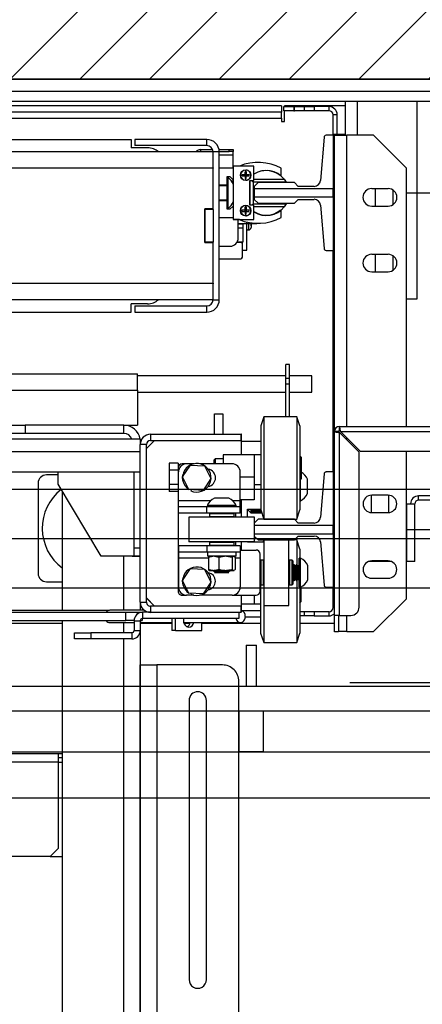
# Model space of a CAD drawing. Units: inches. Extents: x -4 to 417, y 4 to 299.
# Drawn here: x 253 to 266, y 206 to 236 of the extents above; entities that cross this region are included whole.
import ezdxf

# ---------------------------------------------------------------- set-up
doc = ezdxf.new("R2010")
doc.units = ezdxf.units.IN
doc.header["$MEASUREMENT"] = 0
doc.linetypes.add('CENTER', pattern=[2, 1.25, -0.25, 0.25, -0.25])
doc.linetypes.add('PHANTOM', pattern=[2.5, 1.25, -0.25, 0.25, -0.25, 0.25, -0.25])
for name, color, linetype in [('CENTER', 2, 'CENTER'), ('CUTLINE', 6, 'Continuous'), ('DIM', 3, 'Continuous'), ('HATCH', 5, 'Continuous')]:
    doc.layers.add(name, color=color, linetype=linetype)
doc.styles.add('PLAN_STYLE', font='txt.shx', dxfattribs={"height": 1.5})
doc.dimstyles.new('METRIC_PL', dxfattribs={"dimtxt": 1.5, "dimasz": 3, "dimexe": 1.5, "dimexo": 1, "dimgap": 1, "dimtad": 0, "dimtih": 1, "dimtoh": 1, "dimdec": 4, "dimzin": 0, "dimdsep": 46, "dimlunit": 5, "dimtxsty": 'PLAN_STYLE', "dimcen": 0.09, "dimadec": 0, "dimazin": 0, "dimtfac": 1, "dimtdec": 4, "dimtofl": 0, "dimtmove": 0, "dimatfit": 3, "dimfxl": 0, "dimfrac": 2, "dimtolj": 1, "dimtzin": 0, "dimarcsym": 0})

# ---------------------------------------------------------------- blocks, each defined once
blk = doc.blocks.new('*D41')
at = {"layer": 'DEFPOINTS', "color": 0}
for p in [(262.406, 215.743), (262.406, 171.115), (302.285, 171.115)]:
    blk.add_point(p, dxfattribs=at)
at = {"layer": 'DIM', "color": 0, "lineweight": -2}
for p, q in [((263.406, 215.743), (303.785, 215.743)), ((302.285, 212.743), (302.285, 207.499)), ((302.285, 174.115), (302.285, 183.999)), ((263.406, 171.115), (303.785, 171.115))]:
    blk.add_line(p, q, dxfattribs=at)
at = {"layer": 'DIM', "color": 0}
for points in [[(301.785, 212.743), (302.785, 212.743), (302.285, 215.743)], [(301.785, 174.115), (302.785, 174.115), (302.285, 171.115)]]:
    blk.add_solid(points, dxfattribs=at)
at = {"layer": 'DIM', "color": 0, "insert": (302.285, 195.749), "char_height": 1.5, "attachment_point": 5, "rotation": 89.9544, "style": 'PLAN_STYLE'}
blk.add_mtext("\\A1;44 5/8'' [1134mm]\\POVERALL CAB\\P WIDTH", dxfattribs=at)
blk = doc.blocks.new('*D44')
at = {"layer": 'DEFPOINTS', "color": 0, "linetype": 'ByBlock'}
for p in [(264.126, 230.653), (264.126, 220.403), (287.734, 220.403)]:
    blk.add_point(p, dxfattribs=at)
at = {"layer": 'DIM', "color": 0, "linetype": 'ByBlock', "lineweight": -2}
for p, q in [((287.734, 230.653), (287.734, 244.935)), ((287.734, 244.935), (290.734, 244.935)), ((265.126, 230.653), (289.234, 230.653)), ((287.734, 223.403), (287.734, 227.653)), ((265.126, 220.403), (289.234, 220.403))]:
    blk.add_line(p, q, dxfattribs=at)
at = {"layer": 'DIM', "color": 0, "linetype": 'ByBlock'}
for points in [[(287.234, 227.653), (288.234, 227.653), (287.734, 230.653)], [(287.234, 223.403), (288.234, 223.403), (287.734, 220.403)]]:
    blk.add_solid(points, dxfattribs=at)
at = {"layer": 'DIM', "color": 0, "linetype": 'ByBlock', "insert": (293.734, 244.935), "char_height": 1.5, "attachment_point": 5, "rotation": 89.9544, "style": 'PLAN_STYLE'}
blk.add_mtext("\\A1;10 1/4'' [260mm] \\PDBG", dxfattribs=at)
blk = doc.blocks.new('A$C2C1D06E5')
at = {"color": 7, "linetype": 'Continuous', "lineweight": 25}
for p, q in [((0, 3.1975), (2.35, 3.1975)), ((2.35, 3.1787), (0, 3.1787)), ((2.35, 3.1631), (0, 3.1631)), ((2.1756, 3.1631), (2.1756, 3.1119)), ((2.285, 2.8631), (2.285, 3.1631)), ((2.0785, 3.1568), (1.1844, 3.1568)), ((2.0785, 3.1473), (1.1844, 3.1473)), ((2.0785, 3.1568), (2.0785, 3.1473)), ((2.0785, 3.1378), (2.0785, 3.1473)), ((2.0823, 3.1493), (2.0823, 3.1555)), ((2.0823, 3.1555), (2.0973, 3.1555)), ((2.0973, 3.1493), (2.0823, 3.1493)), ((2.1718, 3.1568), (2.0833, 3.1568)), ((2.0833, 3.1555), (2.0833, 3.1568)), ((2.0833, 3.133), (2.0833, 3.1493)), ((2.0973, 3.1555), (2.0973, 3.1493)), ((2.0986, 3.1555), (2.0973, 3.1555)), ((2.0973, 3.1493), (2.0986, 3.1493)), ((2.0986, 3.1493), (2.0986, 3.1555)), ((2.0986, 3.1555), (2.1136, 3.1555)), ((2.1136, 3.1493), (2.0986, 3.1493)), ((2.1136, 3.1493), (2.1136, 3.1555)), ((2.1136, 3.1555), (2.1286, 3.1555)), ((2.1286, 3.1493), (2.1136, 3.1493)), ((2.1286, 3.1555), (2.1286, 3.1493)), ((2.1511, 3.1555), (2.1286, 3.1555)), ((2.1511, 3.1493), (2.1286, 3.1493)), ((2.1511, 3.1493), (2.1511, 3.1555)), ((2.1756, 3.1565), (2.1718, 3.1568)), ((0.2715, 3.1378), (2.0785, 3.1378)), ((2.0785, 3.1378), (2.0785, 3.133)), ((2.0785, 3.133), (2.0833, 3.133)), ((2.1636, 3.143), (2.1573, 3.143)), ((2.1573, 3.1119), (2.1573, 3.143)), ((2.1636, 3.1129), (2.1636, 3.143)), ((0.5, 3.1054), (1.85, 3.1054)), ((1.85, 3.1054), (1.85, 3.0929)), ((1.8555, 3.1056), (1.8555, 3.0961)), ((1.965, 3.1056), (1.8555, 3.1056)), ((1.965, 3.0961), (1.965, 3.1056)), ((2.1435, 3.1092), (2.1382, 3.0432)), ((2.1574, 3.1119), (2.1465, 3.1119)), ((2.1756, 3.1129), (2.1574, 3.1129)), ((2.1574, 3.1129), (2.1574, 3.1119)), ((2.1574, 3.1119), (2.1574, 3.0305)), ((2.1574, 3.1119), (2.1593, 3.1119)), ((2.1593, 3.1119), (2.1783, 3.1119)), ((2.1593, 2.9367), (2.1593, 3.1119)), ((2.2188, 3.1119), (2.1783, 3.1119)), ((2.2688, 3.0619), (2.2188, 3.1119)), ((1.875, 3.0929), (1.85, 3.0929)), ((1.965, 3.0961), (1.8555, 3.0961)), ((1.9554, 3.0901), (1.9554, 3.0871)), ((1.9554, 3.0901), (1.9738, 3.0901)), ((1.9837, 3.0901), (1.9992, 3.0901)), ((1.9992, 3.0871), (1.9992, 3.0901)), ((1.9992, 3.0901), (2.0054, 3.0901)), ((2.0054, 3.0901), (2.0054, 3.0871)), ((1.9745, 3.0866), (0.3755, 3.0866)), ((1.9554, 3.0871), (1.9745, 3.0871)), ((1.9554, 3.0871), (1.9554, 3.0866)), ((1.984, 3.0866), (1.9745, 3.0866)), ((1.9745, 3.0624), (1.9745, 3.0866)), ((1.984, 3.0871), (1.9992, 3.0871)), ((1.984, 2.8616), (1.984, 3.0866)), ((2.0054, 3.0871), (1.9992, 3.0871)), ((2.0054, 3.0821), (2.0054, 3.0871)), ((2.0054, 3.0617), (2.0054, 3.0821)), ((1.9745, 3.0616), (0.3755, 3.0616)), ((1.9745, 3.0624), (1.9745, 3.0616)), ((1.9745, 2.9997), (1.9745, 3.0616)), ((2.0054, 3.0617), (1.984, 3.0617)), ((2.0054, 3.0649), (2.0054, 2.9837)), ((2.0367, 3.0649), (2.0054, 3.0649)), ((2.0242, 3.0564), (2.0242, 3.0589)), ((2.0367, 3.043), (2.0367, 3.0649)), ((2.0783, 3.0512), (2.0783, 3.0616)), ((2.2688, 2.6687), (2.2688, 3.0619)), ((1.996, 3.0492), (1.9999, 3.0492)), ((1.996, 3.0363), (1.996, 3.0492)), ((1.9974, 3.0478), (1.996, 3.0478)), ((1.9974, 3.0004), (1.9974, 3.0478)), ((1.9999, 3.0492), (2.0054, 3.0442)), ((2.0054, 3.0418), (2.0054, 3.0443)), ((2.019, 3.0502), (2.019, 3.0522)), ((2.0242, 3.0564), (2.0232, 3.0563)), ((2.0232, 3.0522), (2.0232, 3.0563)), ((2.0232, 3.0502), (2.0232, 3.0522)), ((2.0232, 3.0522), (2.0252, 3.0522)), ((2.0242, 3.0512), (2.0232, 3.0522)), ((2.0242, 3.0512), (2.0232, 3.0502)), ((2.0242, 3.0512), (2.0232, 3.0512)), ((2.0232, 3.0502), (2.0232, 3.0461)), ((2.0252, 3.0502), (2.0232, 3.0502)), ((2.0242, 3.046), (2.0232, 3.0461)), ((2.0252, 3.0522), (2.0242, 3.0512)), ((2.0242, 3.0512), (2.0242, 3.0522)), ((2.0252, 3.0512), (2.0242, 3.0512)), ((2.0252, 3.0502), (2.0242, 3.0512)), ((2.0242, 3.0502), (2.0242, 3.0512)), ((2.0252, 3.0461), (2.0242, 3.046)), ((2.0242, 3.0435), (2.0242, 3.046)), ((2.0252, 3.0563), (2.0252, 3.0522)), ((2.0252, 3.0522), (2.0293, 3.0522)), ((2.0252, 3.0522), (2.0252, 3.0502)), ((2.0252, 3.0502), (2.0293, 3.0502)), ((2.0252, 3.0461), (2.0252, 3.0502)), ((2.0304, 3.043), (2.0367, 3.043)), ((2.0304, 3.0055), (2.0304, 3.043)), ((2.0309, 3.0055), (2.0309, 3.043)), ((2.0329, 3.043), (2.0354, 3.0405)), ((2.0367, 3.045), (2.0829, 3.045)), ((2.0829, 3.045), (2.0858, 3.0405)), ((1.984, 3.0363), (1.996, 3.0363)), ((1.996, 3.0351), (1.984, 3.0351)), ((1.996, 3.0121), (1.996, 3.0363)), ((2.0054, 3.0418), (2.0054, 3.0377)), ((2.0354, 3.0405), (2.0354, 3.0075)), ((2.0858, 3.0405), (2.0354, 3.0405)), ((2.0432, 3.04), (2.0373, 3.0341)), ((2.0373, 3.0341), (2.0373, 3.0305)), ((2.1574, 3.0305), (2.0373, 3.0305)), ((2.0373, 3.0305), (2.0373, 3.018)), ((2.0983, 3.04), (2.0432, 3.04)), ((2.1042, 3.0341), (2.0983, 3.04)), ((2.1284, 3.0341), (2.1042, 3.0341)), ((2.1574, 3.018), (2.1574, 3.0305)), ((2.241, 3.0306), (2.216, 3.0306)), ((2.2218, 3.0041), (2.2218, 3.0306)), ((2.2483, 3.0285), (2.2483, 3.0063)), ((1.996, 3.0132), (1.984, 3.0132)), ((2.0373, 3.018), (2.1574, 3.018)), ((2.0373, 3.018), (2.0373, 3.0144)), ((2.0373, 3.0144), (2.0432, 3.0085)), ((2.0983, 3.0085), (2.1042, 3.0144)), ((2.1042, 3.0144), (2.1284, 3.0144)), ((2.1574, 3.018), (2.1574, 2.9367)), ((1.962, 2.9485), (1.962, 2.9997)), ((1.9745, 2.9997), (1.962, 2.9997)), ((1.9745, 2.9991), (1.962, 2.9991)), ((1.962, 2.9991), (1.962, 2.9491)), ((1.9745, 2.9991), (1.9745, 2.9997)), ((1.9745, 2.9991), (1.9745, 2.9491)), ((1.996, 3.0121), (1.984, 3.0121)), ((1.996, 2.9992), (1.996, 3.0121)), ((1.996, 3.0004), (1.9974, 3.0004)), ((1.9999, 2.9992), (1.996, 2.9992)), ((2.0054, 3.0041), (1.9999, 2.9992)), ((2.019, 2.9961), (2.019, 2.9982)), ((2.0242, 3.0023), (2.0232, 3.0023)), ((2.0232, 2.9982), (2.0232, 3.0023)), ((2.0232, 2.9961), (2.0232, 2.9982)), ((2.0232, 2.9982), (2.0252, 2.9982)), ((2.0242, 2.9972), (2.0232, 2.9982)), ((2.0242, 3.0023), (2.0242, 3.0049)), ((2.0252, 2.9982), (2.0242, 2.9972)), ((2.0242, 2.9972), (2.0242, 2.9982)), ((2.0252, 3.0023), (2.0252, 2.9982)), ((2.0252, 2.9982), (2.0293, 2.9982)), ((2.0252, 2.9982), (2.0252, 2.9961)), ((2.0367, 3.0055), (2.0304, 3.0055)), ((2.0335, 3.0055), (2.0354, 3.0075)), ((2.0354, 3.0075), (2.0858, 3.0075)), ((2.0367, 2.9837), (2.0367, 3.0055)), ((2.0829, 3.003), (2.0367, 3.003)), ((2.0432, 3.0085), (2.0983, 3.0085)), ((2.0858, 3.0075), (2.0829, 3.003)), ((2.1382, 3.0054), (2.1435, 2.9394)), ((2.216, 3.0041), (2.241, 3.0041)), ((1.984, 2.9867), (2.0054, 2.9867)), ((2.0054, 2.9835), (2.0054, 2.9837)), ((2.0054, 2.9837), (2.0367, 2.9837)), ((2.0147, 2.9835), (2.0054, 2.9835)), ((2.0129, 2.9556), (2.0129, 2.9835)), ((2.0242, 2.9972), (2.0232, 2.9961)), ((2.0242, 2.9972), (2.0232, 2.9972)), ((2.0232, 2.9961), (2.0232, 2.992)), ((2.0252, 2.9961), (2.0232, 2.9961)), ((2.0242, 2.992), (2.0232, 2.992)), ((2.0252, 2.9961), (2.0242, 2.9972)), ((2.0252, 2.9972), (2.0242, 2.9972)), ((2.0242, 2.9961), (2.0242, 2.9972)), ((2.0242, 2.9894), (2.0242, 2.992)), ((2.0252, 2.992), (2.0242, 2.992)), ((2.0252, 2.9961), (2.0293, 2.9961)), ((2.0252, 2.992), (2.0252, 2.9961)), ((2.0783, 2.9867), (2.0783, 2.9971)), ((2.0129, 2.9775), (2.0254, 2.9775)), ((2.0129, 2.9769), (2.0198, 2.9769)), ((2.0198, 2.9706), (2.0129, 2.9706)), ((2.0198, 2.9775), (2.0198, 2.9769)), ((2.0198, 2.9769), (2.0198, 2.9706)), ((2.0198, 2.9706), (2.0198, 2.9494)), ((2.0254, 2.9799), (2.0254, 2.9775)), ((2.0259, 2.9369), (2.0259, 2.9798)), ((2.0259, 2.9775), (2.041, 2.9775)), ((2.0325, 2.9743), (2.0325, 2.9775)), ((2.0325, 2.9743), (2.0325, 2.9742)), ((2.0325, 2.9742), (2.0325, 2.9716)), ((2.041, 2.9778), (2.041, 2.9775)), ((1.9745, 2.9491), (1.962, 2.9491)), ((1.962, 2.9485), (1.9745, 2.9485)), ((1.9745, 2.9485), (1.9745, 2.9491)), ((1.9745, 2.8866), (1.9745, 2.9485)), ((1.984, 2.9431), (2.0004, 2.9431)), ((2.0167, 2.9489), (2.0109, 2.9489)), ((2.0198, 2.9494), (2.0112, 2.9494)), ((2.0192, 2.9369), (2.0192, 2.9494)), ((1.984, 2.9239), (2.0167, 2.9239)), ((2.0192, 2.9369), (2.0259, 2.9369)), ((2.0192, 2.9264), (2.0192, 2.9369)), ((2.1465, 2.9367), (2.1574, 2.9367)), ((2.1573, 2.5994), (2.1573, 2.9367)), ((2.1574, 2.9367), (2.1574, 2.9357)), ((2.1574, 2.9367), (2.1593, 2.9367)), ((2.1593, 2.9357), (2.1574, 2.9357)), ((2.1593, 2.661), (2.1593, 2.9367)), ((2.241, 2.9306), (2.216, 2.9306)), ((2.2218, 2.9041), (2.2218, 2.9306)), ((2.2483, 2.9285), (2.2483, 2.9063)), ((2.216, 2.9041), (2.241, 2.9041)), ((0.3755, 2.8866), (1.9745, 2.8866)), ((1.9745, 2.8866), (1.9745, 2.8858)), ((1.9745, 2.8616), (1.9745, 2.8858)), ((2.2688, 2.8631), (2.285, 2.8631)), ((1.9745, 2.8616), (0.3755, 2.8616)), ((1.875, 2.8554), (1.85, 2.8554)), ((1.85, 2.8429), (1.85, 2.8554)), ((1.8555, 2.8521), (1.965, 2.8521)), ((1.8555, 2.8521), (1.8555, 2.8426)), ((1.965, 2.8426), (1.965, 2.8521)), ((1.9745, 2.8616), (1.984, 2.8616)), ((1.3125, 2.8429), (1.85, 2.8429)), ((1.8555, 2.8426), (1.965, 2.8426)), ((2.0907, 2.7631), (2.0854, 2.7631)), ((2.0854, 2.7416), (2.0854, 2.7631)), ((2.0907, 2.7416), (2.0907, 2.7631)), ((0.6944, 2.7488), (1.8594, 2.7488)), ((1.8594, 2.7238), (1.8594, 2.7488)), ((2.0854, 2.7457), (1.8594, 2.7457)), ((2.125, 2.7457), (2.0907, 2.7457)), ((2.125, 2.7207), (2.125, 2.7457)), ((2.0907, 2.7416), (2.0854, 2.7416)), ((2.0854, 2.7331), (2.0854, 2.7416)), ((2.0907, 2.7331), (2.0854, 2.7331)), ((2.0854, 2.6836), (2.0854, 2.7331)), ((2.0907, 2.7331), (2.0907, 2.7416)), ((2.0907, 2.6836), (2.0907, 2.7331)), ((1.8594, 2.7238), (1.8594, 2.6707)), ((1.8594, 2.7207), (2.0854, 2.7207)), ((2.0907, 2.7207), (2.125, 2.7207)), ((1.977, 2.688), (1.9895, 2.688)), ((1.977, 2.6568), (1.977, 2.688)), ((1.9895, 2.688), (1.9895, 2.6568)), ((2.052, 2.6836), (2.0473, 2.6696)), ((2.102, 2.6836), (2.052, 2.6836)), ((2.052, 2.6836), (2.052, 2.6732)), ((2.1068, 2.6696), (2.102, 2.6836)), ((2.102, 2.6836), (2.102, 2.6732)), ((1.6638, 2.6707), (1.6888, 2.6707)), ((1.6888, 2.6707), (1.6888, 2.6582)), ((1.8388, 2.6707), (1.6888, 2.6707)), ((1.8388, 2.6582), (1.8388, 2.6707)), ((1.8388, 2.6707), (1.8594, 2.6707)), ((2.0473, 2.6696), (2.0473, 2.6611)), ((2.052, 2.6732), (2.052, 2.5276)), ((2.102, 2.6732), (2.102, 2.5276)), ((2.1068, 2.6696), (2.1068, 2.6611)), ((2.167, 2.6687), (2.4023, 2.6687)), ((2.167, 2.6624), (2.167, 2.6687)), ((1.6888, 2.6582), (1.6638, 2.6582)), ((1.8388, 2.6582), (1.6888, 2.6582)), ((1.8794, 2.6568), (1.8794, 2.6474)), ((1.8794, 2.6568), (2.0175, 2.6568)), ((2.0178, 2.6568), (2.0175, 2.6568)), ((2.0175, 2.6474), (2.0175, 2.6568)), ((2.0178, 2.6256), (2.0178, 2.6568)), ((2.0473, 2.6611), (2.0473, 2.5416)), ((2.1068, 2.6611), (2.1068, 2.5416)), ((2.1593, 2.3812), (2.1593, 2.661)), ((2.1655, 2.661), (2.1593, 2.661)), ((2.167, 2.3812), (2.167, 2.6596)), ((2.167, 2.6596), (2.1968, 2.6298)), ((2.1982, 2.6312), (2.1684, 2.661)), ((2.1684, 2.661), (2.4023, 2.661)), ((1.8638, 2.6495), (0.4863, 2.6495)), ((1.8638, 2.6495), (1.8638, 2.6411)), ((1.8732, 2.6411), (1.8638, 2.6411)), ((1.8638, 2.4014), (1.8638, 2.6411)), ((1.8854, 2.6474), (1.8732, 2.6351)), ((1.8857, 2.6474), (1.8732, 2.6349)), ((1.8732, 2.4014), (1.8732, 2.6411)), ((1.8794, 2.6474), (2.0175, 2.6474)), ((2.0178, 2.6462), (2.0473, 2.6462)), ((0.4863, 2.6307), (1.8638, 2.6307)), ((2.0373, 2.6256), (1.9898, 2.6256)), ((1.9898, 2.6256), (1.9898, 2.6119)), ((2.0373, 2.6256), (2.0373, 2.5913)), ((2.0473, 2.6256), (2.0373, 2.6256)), ((2.1085, 2.6222), (2.1068, 2.6239)), ((2.1968, 2.3937), (2.1968, 2.6298)), ((2.1982, 2.6312), (2.3898, 2.6312)), ((2.2688, 2.4064), (2.2688, 2.6312)), ((1.9213, 2.6129), (1.9079, 2.6129)), ((1.9079, 2.6129), (1.9079, 2.6021)), ((1.9213, 2.6129), (1.9213, 2.6056)), ((1.9344, 2.6119), (1.9275, 2.6119)), ((1.9281, 2.5918), (1.94, 2.61)), ((1.9452, 2.6119), (1.9344, 2.6119)), ((1.94, 2.61), (1.9616, 2.6088)), ((2.0034, 2.6119), (1.9543, 2.6119)), ((1.9616, 2.6088), (1.9714, 2.5894)), ((1.9776, 2.6194), (1.976, 2.6178)), ((1.976, 2.6119), (1.976, 2.6178)), ((1.9898, 2.6194), (1.9776, 2.6194)), ((1.9776, 2.6194), (1.9776, 2.6119)), ((2.1085, 2.6222), (2.1085, 2.62)), ((2.1085, 2.62), (2.1085, 2.5891)), ((0.4863, 2.5995), (1.8638, 2.5995)), ((1.7388, 2.5949), (1.7209, 2.5949)), ((1.7388, 2.5807), (1.7388, 2.5995)), ((1.8544, 2.4838), (1.8544, 2.5995)), ((1.9213, 2.6021), (1.9079, 2.6021)), ((1.9079, 2.6021), (1.9079, 2.5804)), ((1.9213, 2.6056), (1.9213, 2.4181)), ((1.9219, 2.5557), (1.9219, 2.5994)), ((2.0159, 2.5557), (2.0159, 2.5994)), ((2.1435, 2.5967), (2.1382, 2.5307)), ((2.1574, 2.5994), (2.1465, 2.5994)), ((2.1593, 2.6004), (2.1574, 2.6004)), ((2.1574, 2.6004), (2.1574, 2.5994)), ((2.1574, 2.5994), (2.1574, 2.518)), ((2.1574, 2.5994), (2.1593, 2.5994)), ((1.7084, 2.5824), (1.7084, 2.4449)), ((1.8044, 2.4713), (1.7388, 2.5807)), ((1.9213, 2.5804), (1.9079, 2.5804)), ((1.9079, 2.5804), (1.9079, 2.5696)), ((1.9379, 2.5725), (1.9281, 2.5918)), ((1.9714, 2.5894), (1.9595, 2.5713)), ((2.0373, 2.5913), (2.0159, 2.5913)), ((2.0373, 2.5913), (2.0373, 2.5569)), ((2.0373, 2.5806), (2.0473, 2.5806)), ((2.1068, 2.5873), (2.1085, 2.5891)), ((2.1075, 2.5556), (2.1075, 2.588)), ((2.1185, 2.5875), (2.1185, 2.5885)), ((2.1185, 2.5666), (2.1185, 2.5875)), ((1.745, 2.5702), (1.745, 2.3889)), ((1.9213, 2.5696), (1.9079, 2.5696)), ((1.9595, 2.5713), (1.9379, 2.5725)), ((1.9379, 2.5724), (1.9379, 2.5725)), ((1.9415, 2.5723), (1.9409, 2.5708)), ((2.2153, 2.5641), (2.2153, 2.5376)), ((2.241, 2.5641), (2.216, 2.5641)), ((2.2418, 2.5376), (2.2418, 2.5641)), ((2.2874, 2.5567), (2.2874, 2.563)), ((2.3897, 2.563), (2.2874, 2.563)), ((1.9219, 2.5463), (1.9219, 2.5557)), ((1.9659, 2.5486), (1.9659, 2.5463)), ((2.0096, 2.5486), (1.9659, 2.5486)), ((1.9987, 2.5596), (1.9768, 2.5596)), ((2.0096, 2.5463), (2.0096, 2.5486)), ((2.0373, 2.5569), (2.0159, 2.5569)), ((2.0159, 2.5463), (2.0159, 2.5557)), ((2.0178, 2.5306), (2.0178, 2.5569)), ((2.1068, 2.5556), (2.1075, 2.5556)), ((2.2688, 2.5508), (2.2694, 2.5508)), ((2.2694, 2.463), (2.2694, 2.5508)), ((2.2694, 2.5508), (2.2815, 2.5508)), ((2.2815, 2.463), (2.2815, 2.5508)), ((2.3809, 2.5567), (2.2874, 2.5567)), ((1.9219, 2.5369), (1.9219, 2.5463)), ((1.9649, 2.5463), (1.9219, 2.5463)), ((1.9649, 2.5369), (1.9219, 2.5369)), ((1.9649, 2.5369), (1.9649, 2.5463)), ((2.0159, 2.5463), (1.9649, 2.5463)), ((2.0159, 2.5369), (1.9649, 2.5369)), ((1.97, 2.5366), (1.969, 2.5356)), ((1.969, 2.5356), (1.969, 2.5316)), ((2.0065, 2.5356), (1.969, 2.5356)), ((1.97, 2.5366), (2.0055, 2.5366)), ((1.9778, 2.5368), (1.9774, 2.5366)), ((1.9778, 2.5369), (1.9778, 2.5368)), ((1.9977, 2.5368), (1.9778, 2.5368)), ((1.9977, 2.5368), (1.9977, 2.5369)), ((1.9981, 2.5366), (1.9977, 2.5368)), ((2.0065, 2.5356), (2.0055, 2.5366)), ((2.0065, 2.5316), (2.0065, 2.5356)), ((2.0088, 2.5369), (2.0088, 2.5306)), ((2.0159, 2.5369), (2.0159, 2.5463)), ((2.027, 2.543), (2.0473, 2.543)), ((2.027, 2.5306), (2.027, 2.543)), ((2.027, 2.5423), (2.0272, 2.5423)), ((2.0272, 2.543), (2.0272, 2.5423)), ((2.0272, 2.5423), (2.0322, 2.5373)), ((2.0322, 2.543), (2.0322, 2.5373)), ((2.0322, 2.5373), (2.0487, 2.5373)), ((2.0332, 2.5412), (2.0474, 2.5412)), ((2.0332, 2.5407), (2.0332, 2.5412)), ((2.0474, 2.5412), (2.0332, 2.5412)), ((2.0476, 2.5407), (2.0332, 2.5407)), ((2.0332, 2.5392), (2.0481, 2.5392)), ((2.0332, 2.5389), (2.0332, 2.5392)), ((2.0482, 2.5389), (2.0332, 2.5389)), ((2.0332, 2.5379), (2.0485, 2.5379)), ((2.0332, 2.5377), (2.0332, 2.5379)), ((2.0486, 2.5377), (2.0332, 2.5377)), ((2.0332, 2.5373), (2.0487, 2.5373)), ((2.0332, 2.5373), (2.0332, 2.5373)), ((2.0487, 2.5373), (2.0332, 2.5373)), ((2.0473, 2.5416), (2.052, 2.5276)), ((2.102, 2.5276), (2.1068, 2.5416)), ((2.216, 2.5376), (2.241, 2.5376)), ((1.9378, 2.5306), (1.9378, 2.4931)), ((2.0378, 2.5306), (1.9378, 2.5306)), ((1.969, 2.5316), (1.97, 2.5306)), ((1.969, 2.5316), (2.0065, 2.5316)), ((2.0055, 2.5306), (2.0065, 2.5316)), ((2.0432, 2.5275), (2.0373, 2.5216)), ((2.0373, 2.5216), (2.0373, 2.518)), ((2.1574, 2.518), (2.0373, 2.518)), ((2.0373, 2.518), (2.0373, 2.5055)), ((2.0378, 2.5221), (2.0378, 2.5306)), ((2.0983, 2.5275), (2.0432, 2.5275)), ((2.052, 2.5276), (2.102, 2.5276)), ((2.052, 2.5275), (2.052, 2.5276)), ((2.0895, 2.5275), (2.0895, 2.5276)), ((2.1042, 2.5216), (2.0983, 2.5275)), ((2.1284, 2.5216), (2.1042, 2.5216)), ((2.1574, 2.5055), (2.1574, 2.518)), ((2.0373, 2.5055), (2.1574, 2.5055)), ((2.0373, 2.5055), (2.0373, 2.5019)), ((2.1574, 2.5055), (2.1574, 2.4242)), ((2.0378, 2.4931), (1.9378, 2.4931)), ((1.97, 2.4931), (1.969, 2.4921)), ((1.969, 2.4921), (1.969, 2.4881)), ((2.0065, 2.4921), (1.969, 2.4921)), ((1.969, 2.4881), (1.97, 2.4871)), ((1.969, 2.4881), (2.0065, 2.4881)), ((2.0065, 2.4921), (2.0055, 2.4931)), ((2.0055, 2.4871), (2.0065, 2.4881)), ((2.0065, 2.4881), (2.0065, 2.4921)), ((2.0088, 2.4931), (2.0088, 2.4869)), ((2.0178, 2.4806), (2.0178, 2.4931)), ((2.027, 2.493), (2.027, 2.4931)), ((2.027, 2.493), (2.0523, 2.493)), ((2.0373, 2.5019), (2.0432, 2.496)), ((2.0378, 2.4931), (2.0378, 2.5014)), ((2.0432, 2.496), (2.0983, 2.496)), ((2.0517, 2.496), (2.0507, 2.493)), ((2.0518, 2.496), (2.0518, 2.493)), ((2.0523, 2.3963), (2.0523, 2.496)), ((2.0898, 2.3963), (2.0898, 2.496)), ((2.0983, 2.496), (2.1042, 2.5019)), ((2.1018, 2.4961), (2.0984, 2.4961)), ((2.1065, 2.4821), (2.1018, 2.4961)), ((2.1018, 2.4961), (2.1018, 2.4588)), ((2.1042, 2.5019), (2.1284, 2.5019)), ((2.1382, 2.4929), (2.1435, 2.4269)), ((1.8544, 2.4838), (1.8638, 2.4838)), ((1.8544, 2.4713), (1.8544, 2.4838)), ((1.9219, 2.4869), (1.9219, 2.4775)), ((1.9649, 2.4869), (1.9219, 2.4869)), ((1.9649, 2.4775), (1.9219, 2.4775)), ((1.9219, 2.4775), (1.9219, 2.4681)), ((1.9649, 2.4869), (1.9649, 2.4775)), ((2.0159, 2.4869), (1.9649, 2.4869)), ((2.0159, 2.4775), (1.9649, 2.4775)), ((1.966, 2.4775), (1.966, 2.4712)), ((2.0055, 2.4871), (1.97, 2.4871)), ((1.9761, 2.4871), (1.9757, 2.4869)), ((1.9998, 2.4869), (1.9994, 2.4871)), ((2.0095, 2.4712), (2.0095, 2.4775)), ((2.0159, 2.4869), (2.0159, 2.4775)), ((2.0159, 2.4806), (2.04, 2.4806)), ((2.0159, 2.4775), (2.0159, 2.4681)), ((2.0463, 2.4181), (2.0463, 2.4744)), ((2.1065, 2.4821), (2.1065, 2.4681)), ((1.8544, 2.4713), (1.8044, 2.4713)), ((1.8513, 2.4707), (1.8513, 2.4713)), ((1.8638, 2.4707), (1.8513, 2.4707)), ((1.8638, 2.4713), (1.8544, 2.4713)), ((1.9219, 2.4681), (1.9219, 2.4244)), ((2.0095, 2.4712), (1.966, 2.4712)), ((1.9674, 2.4696), (1.9742, 2.4712)), ((1.9688, 2.4709), (1.9674, 2.4696)), ((1.9674, 2.4696), (1.9674, 2.451)), ((1.9691, 2.4712), (1.9687, 2.471)), ((1.9767, 2.4712), (1.9834, 2.4696)), ((1.9834, 2.4696), (1.992, 2.4712)), ((1.9834, 2.4696), (1.9834, 2.451)), ((1.9952, 2.4712), (2.0038, 2.4696)), ((2.0038, 2.4696), (2.0038, 2.451)), ((2.0068, 2.471), (2.0064, 2.4712)), ((2.0067, 2.4709), (2.0081, 2.4696)), ((2.0081, 2.4696), (2.0081, 2.451)), ((2.0159, 2.4681), (2.0159, 2.4244)), ((2.0473, 2.465), (2.0463, 2.464)), ((2.0513, 2.465), (2.0473, 2.465)), ((2.0473, 2.465), (2.0473, 2.4275)), ((2.0523, 2.464), (2.0513, 2.465)), ((2.0513, 2.4634), (2.0513, 2.465)), ((2.0513, 2.4275), (2.0513, 2.4634)), ((2.0908, 2.465), (2.0898, 2.464)), ((2.0948, 2.465), (2.0908, 2.465)), ((2.0908, 2.465), (2.0908, 2.4275)), ((2.0958, 2.464), (2.0948, 2.465)), ((2.0948, 2.4634), (2.0948, 2.465)), ((2.0948, 2.4275), (2.0948, 2.4634)), ((2.0958, 2.464), (2.0958, 2.4625)), ((2.0958, 2.4625), (2.0958, 2.4285)), ((2.0979, 2.4588), (2.0964, 2.4562)), ((2.0982, 2.4588), (2.0979, 2.4588)), ((2.0979, 2.4338), (2.0979, 2.4588)), ((2.0997, 2.4562), (2.0982, 2.4588)), ((2.0982, 2.4338), (2.0982, 2.4588)), ((2.1017, 2.4588), (2.1002, 2.4562)), ((2.102, 2.4588), (2.1017, 2.4588)), ((2.1017, 2.4338), (2.1017, 2.4588)), ((2.1034, 2.4562), (2.102, 2.4588)), ((2.102, 2.4338), (2.102, 2.4588)), ((2.1054, 2.4588), (2.1039, 2.4562)), ((2.1077, 2.4681), (2.1054, 2.4681)), ((2.1054, 2.4244), (2.1054, 2.4681)), ((2.1077, 2.4244), (2.1077, 2.4681)), ((2.2464, 2.463), (2.2106, 2.463)), ((2.241, 2.4641), (2.216, 2.4641)), ((2.2694, 2.463), (2.2688, 2.463)), ((2.2815, 2.463), (2.2694, 2.463)), ((1.9281, 2.4343), (1.94, 2.4525)), ((1.94, 2.4525), (1.9616, 2.4513)), ((1.9616, 2.4513), (1.9714, 2.4319)), ((1.9687, 2.4496), (1.9691, 2.4493)), ((1.9691, 2.4493), (1.9745, 2.4493)), ((1.9745, 2.4493), (1.9763, 2.4493)), ((1.9756, 2.4493), (1.9753, 2.4491)), ((1.9753, 2.4491), (1.9753, 2.4488)), ((2.0003, 2.4491), (1.9753, 2.4491)), ((1.9753, 2.4488), (1.9778, 2.4473)), ((2.0003, 2.4488), (1.9753, 2.4488)), ((1.9763, 2.4493), (1.9925, 2.4493)), ((1.9778, 2.4468), (1.9768, 2.4463)), ((1.9768, 2.4463), (1.9987, 2.4463)), ((1.9778, 2.4473), (1.9778, 2.4468)), ((1.9977, 2.4473), (1.9778, 2.4473)), ((1.9977, 2.4468), (1.9778, 2.4468)), ((1.9925, 2.4493), (1.9948, 2.4493)), ((1.9948, 2.4493), (2.0057, 2.4493)), ((1.9977, 2.4473), (2.0003, 2.4488)), ((1.9977, 2.4468), (1.9977, 2.4473)), ((1.9987, 2.4463), (1.9977, 2.4468)), ((2.0003, 2.4491), (1.9999, 2.4493)), ((2.0003, 2.4488), (2.0003, 2.4491)), ((2.0057, 2.4493), (2.0062, 2.4493)), ((2.0067, 2.4497), (2.0062, 2.4493)), ((2.0062, 2.4493), (2.0064, 2.4493)), ((2.0064, 2.4493), (2.0068, 2.4496)), ((2.0959, 2.4562), (2.0958, 2.4566)), ((2.0964, 2.4562), (2.0959, 2.4562)), ((2.0959, 2.4363), (2.0959, 2.4562)), ((2.0964, 2.4363), (2.0964, 2.4562)), ((2.1002, 2.4562), (2.0997, 2.4562)), ((2.0997, 2.4363), (2.0997, 2.4562)), ((2.1002, 2.4363), (2.1002, 2.4562)), ((2.1039, 2.4562), (2.1034, 2.4562)), ((2.1034, 2.4363), (2.1034, 2.4562)), ((2.1039, 2.4363), (2.1039, 2.4562)), ((2.1187, 2.4353), (2.1187, 2.4572)), ((1.7209, 2.4324), (1.745, 2.4324)), ((1.9379, 2.415), (1.9281, 2.4343)), ((1.9714, 2.4319), (1.9595, 2.4138)), ((2.0463, 2.4285), (2.0473, 2.4275)), ((2.0513, 2.4275), (2.0523, 2.4285)), ((2.0518, 2.428), (2.0518, 2.3401)), ((2.0898, 2.4285), (2.0908, 2.4275)), ((2.0948, 2.4275), (2.0958, 2.4285)), ((2.0958, 2.4359), (2.0959, 2.4363)), ((2.0959, 2.4363), (2.0964, 2.4363)), ((2.0964, 2.4363), (2.0979, 2.4338)), ((2.0979, 2.4338), (2.0982, 2.4338)), ((2.0982, 2.4338), (2.0997, 2.4363)), ((2.0997, 2.4363), (2.1002, 2.4363)), ((2.1002, 2.4363), (2.1017, 2.4338)), ((2.1017, 2.4338), (2.102, 2.4338)), ((2.1018, 2.4338), (2.1018, 2.3401)), ((2.102, 2.4338), (2.1034, 2.4363)), ((2.1034, 2.4363), (2.1039, 2.4363)), ((2.1039, 2.4363), (2.1054, 2.4338)), ((2.216, 2.4376), (2.241, 2.4376)), ((1.9595, 2.4138), (1.9379, 2.415)), ((1.9379, 2.4149), (1.9379, 2.415)), ((1.9415, 2.4148), (1.9409, 2.4133)), ((2.047, 2.4278), (2.047, 2.3541)), ((2.0473, 2.4275), (2.0513, 2.4275)), ((2.0908, 2.4275), (2.0948, 2.4275)), ((2.1054, 2.4244), (2.1077, 2.4244)), ((2.1065, 2.4244), (2.1065, 2.3541)), ((2.1083, 2.4247), (2.1083, 2.4016)), ((2.1465, 2.4242), (2.1574, 2.4242)), ((2.1573, 2.393), (2.1573, 2.4242)), ((2.1574, 2.4242), (2.1574, 2.4232)), ((2.1574, 2.4242), (2.1593, 2.4242)), ((2.1593, 2.4232), (2.1574, 2.4232)), ((1.8638, 2.4014), (1.8638, 2.3889)), ((1.8638, 2.4014), (1.8732, 2.4014)), ((1.8732, 2.4077), (1.8857, 2.3952)), ((1.8732, 2.4074), (1.8854, 2.3952)), ((1.9275, 2.4119), (1.9344, 2.4119)), ((1.9452, 2.4119), (1.9344, 2.4119)), ((2.0034, 2.4119), (1.9543, 2.4119)), ((2.0034, 2.4119), (2.04, 2.4119)), ((2.0178, 2.3858), (2.0178, 2.4119)), ((2.037, 2.3981), (2.0178, 2.3981)), ((2.037, 2.4119), (2.037, 2.3981)), ((2.047, 2.3981), (2.037, 2.3981)), ((2.1065, 2.3998), (2.1083, 2.4016)), ((2.2688, 2.4064), (2.2188, 2.3564)), ((0.5088, 2.3889), (1.8169, 2.3889)), ((1.1752, 2.3858), (1.8417, 2.3858)), ((1.87, 2.3889), (1.8174, 2.3889)), ((1.8417, 2.3733), (1.8417, 2.3858)), ((1.8417, 2.3858), (1.8592, 2.3858)), ((1.8592, 2.3858), (1.8665, 2.3858)), ((1.8665, 2.3858), (1.8665, 2.3857)), ((1.8672, 2.3858), (1.8672, 2.3764)), ((1.8794, 2.3858), (1.8672, 2.3858)), ((1.8794, 2.3952), (1.8794, 2.3858)), ((2.0175, 2.3952), (1.8794, 2.3952)), ((1.8794, 2.3858), (2.0175, 2.3858)), ((2.0138, 2.3858), (2.0138, 2.3764)), ((2.0175, 2.3858), (2.0175, 2.3952)), ((2.0178, 2.3858), (2.0175, 2.3858)), ((2.0523, 2.3963), (2.0898, 2.3963)), ((2.1065, 2.3868), (2.1136, 2.3868)), ((2.1136, 2.3805), (2.1136, 2.3868)), ((2.1136, 2.3868), (2.1286, 2.3868)), ((2.1286, 2.3868), (2.1286, 2.3805)), ((2.1286, 2.3868), (2.1511, 2.3868)), ((2.1511, 2.3805), (2.1511, 2.3868)), ((0.5335, 2.3733), (1.8417, 2.3733)), ((1.2563, 2.3693), (1.745, 2.3693)), ((1.745, 2.3733), (1.745, 0.3807)), ((1.8174, 2.3701), (1.8543, 2.3701)), ((1.8543, 2.3733), (1.8417, 2.3733)), ((1.8543, 2.3729), (1.8637, 2.3729)), ((1.8543, 2.3729), (1.8543, 2.3583)), ((1.8637, 2.3729), (1.8637, 2.3583)), ((1.8637, 2.3701), (1.912, 2.3701)), ((1.8638, 2.3733), (1.8665, 2.3733)), ((1.8638, 2.3701), (1.8638, 0.3807)), ((1.8638, 2.3693), (1.912, 2.3693)), ((1.8665, 2.3763), (1.8665, 2.3733)), ((2.0138, 2.3764), (1.8672, 2.3764)), ((1.912, 2.3764), (1.912, 2.3583)), ((1.9176, 2.3583), (1.9176, 2.3764)), ((1.9299, 2.3701), (2.0163, 2.3701)), ((1.9301, 2.3693), (1.9396, 2.3693)), ((1.9577, 2.3583), (1.9577, 2.3701)), ((1.9577, 2.3693), (2.047, 2.3693)), ((2.0237, 2.3788), (2.047, 2.3788)), ((2.1136, 2.3805), (2.1065, 2.3805)), ((2.1065, 2.3693), (2.1593, 2.3693)), ((2.1286, 2.3805), (2.1136, 2.3805)), ((2.1286, 2.3805), (2.1511, 2.3805)), ((2.167, 2.3812), (2.1593, 2.3812)), ((2.1593, 2.3562), (2.1593, 2.3812)), ((2.1655, 2.3812), (2.1655, 2.3562)), ((2.167, 2.3812), (2.1843, 2.3812)), ((1.7638, 2.3454), (1.7638, 2.3548)), ((1.7638, 2.3548), (1.7888, 2.3548)), ((1.7888, 2.3548), (1.7888, 2.3454)), ((1.8508, 2.3548), (1.7888, 2.3548)), ((1.8508, 2.3548), (1.8508, 2.3454)), ((1.8543, 2.3583), (1.8637, 2.3583)), ((1.9176, 2.3583), (1.912, 2.3583)), ((1.9176, 2.3583), (1.9577, 2.3583)), ((2.047, 2.3541), (2.0518, 2.3401)), ((2.1018, 2.3401), (2.1065, 2.3541)), ((2.1655, 2.3562), (2.1593, 2.3562)), ((2.1783, 2.3564), (2.1655, 2.3564)), ((2.1783, 2.3564), (2.2188, 2.3564)), ((1.7888, 2.3454), (1.7638, 2.3454)), ((1.8508, 2.3454), (1.7888, 2.3454)), ((2.0518, 2.3401), (2.1018, 2.3401)), ((1.8638, 2.1292), (1.8638, 2.3057)), ((1.8638, 2.3057), (1.8888, 2.3057)), ((1.8888, 2.3057), (1.8888, 0.4557)), ((1.9888, 2.3057), (1.8888, 2.3057)), ((2.0138, 0.4807), (2.0138, 2.2807)), ((1.938, 2.2517), (1.938, 1.8267)), ((1.9645, 1.8267), (1.9645, 2.2517)), ((1.7393, 2.1704), (0.6108, 2.1704)), ((1.7393, 2.1579), (1.7393, 2.1704)), ((1.745, 2.1704), (1.7393, 2.1704)), ((1.745, 2.1642), (1.7393, 2.1642)), ((1.7393, 2.1579), (0.6108, 2.1579)), ((1.7393, 2.0267), (1.7393, 2.1579)), ((1.8638, 2.0292), (1.8638, 2.1292)), ((1.7268, 2.0142), (1.7393, 2.0267)), ((1.8638, 1.7182), (1.8638, 2.0292)), ((1.7268, 2.0142), (0.6233, 2.0142)), ((1.7268, 2.0142), (1.745, 2.0142))]:
    blk.add_line(p, q, dxfattribs=at)
at = {"color": 8, "linetype": 'Continuous', "lineweight": 25}
for p, q in [((2.1944, 3.1119), (2.1944, 3.1631)), ((2.1783, 2.6687), (2.1783, 3.1119)), ((1.984, 3.0821), (2.0054, 3.0821)), ((2.0054, 3.0418), (2.003, 3.0418)), ((2.0284, 2.9775), (2.0284, 2.9679)), ((2.0325, 2.9775), (2.0325, 2.9742)), ((0.6855, 2.7238), (1.8594, 2.7238)), ((2.1783, 2.6483), (2.1783, 2.6511)), ((1.9712, 2.5557), (1.9219, 2.5557)), ((2.0159, 2.5557), (2.0044, 2.5557)), ((1.8388, 2.3889), (1.8388, 2.4713)), ((1.9674, 2.4681), (1.9219, 2.4681)), ((2.0159, 2.4681), (2.0081, 2.4681)), ((1.8592, 2.3858), (1.8592, 2.3829)), ((2.047, 2.3883), (2.0189, 2.3883)), ((2.1573, 2.393), (2.1593, 2.393)), ((1.8388, 2.3548), (1.8388, 2.3701)), ((2.1783, 2.3564), (2.1783, 2.3812)), ((1.8388, 0.3807), (1.8388, 2.3454)), ((1.7393, 2.1579), (1.745, 2.1579))]:
    blk.add_line(p, q, dxfattribs=at)
at = {"color": 7, "linetype": 'Continuous', "lineweight": 25, "flags": 128}
for points in [[(1.9299, 2.3764), (1.9298, 2.3759), (1.9295, 2.3733), (1.9298, 2.3706), (1.9306, 2.3682), (1.9319, 2.3661), (1.9336, 2.3645), (1.9355, 2.3635), (1.9376, 2.3631)], [(2.0093, 2.3764), (2.0095, 2.3758), (2.0105, 2.3736), (2.012, 2.3719), (2.0138, 2.3707), (2.0158, 2.3702), (2.0178, 2.3703), (2.0197, 2.3712), (2.0213, 2.3727), (2.0226, 2.3746), (2.0234, 2.377), (2.0237, 2.3795)]]:
    blk.add_lwpolyline(points, dxfattribs=at)
at = {"color": 7, "linetype": 'Continuous', "lineweight": 25}
for centre in [(2.0242, 3.0512), (2.0242, 2.9972)]:
    blk.add_circle(centre, 0.00805, dxfattribs=at)
for centre, radius, start, end in [((2.1511, 3.143), 0.0125, 0, 90), ((2.1511, 3.143), 0.00625, 0, 90), ((1.965, 3.0866), 0.019, 0, 90), ((2.1465, 3.1089), 0.00295, 90, 175.3684), ((1.875, 3.0679), 0.025, 48.5904, 90), ((1.9554, 3.0821), 0.008, 90, 145.4518), ((1.965, 3.0866), 0.0095, 0, 90), ((1.9554, 3.0821), 0.005, 90, 114.8571), ((2.0431, 2.9967), 0.0739, 61.5023, 112.6068), ((2.0242, 3.0512), 0.00774, 90, 270), ((2.0557, 3.024), 0.0344, 37.6553, 123.522), ((2.0554, 3.0242), 0.034, 50.8695, 123.4124), ((1.9777, 3.024), 0.0309, 26.2407, 50.5467), ((2.0242, 3.0377), 0.0187, 86.8516, 90.0012), ((2.0107, 3.0512), 0.0187, 356.8523, 3.1477), ((2.0775, 3.0512), 0.00085, 230.8695, 0), ((2.1284, 3.044), 0.00984, 270, 355.3684), ((2.216, 3.0174), 0.0133, 90, 270), ((2.241, 3.0174), 0.0133, 270, 90), ((2.1284, 3.0046), 0.00984, 4.6316, 90), ((1.9777, 3.0242), 0.0309, 309.4533, 333.7593), ((2.0242, 2.9972), 0.00774, 90, 270), ((2.0242, 2.9837), 0.0187, 86.8516, 90.0012), ((2.0107, 2.9972), 0.0187, 356.8523, 3.1477), ((2.0557, 3.024), 0.0344, 236.478, 322.3447), ((2.0554, 3.0242), 0.034, 236.5876, 309.1305), ((2.0775, 2.9971), 0.00085, 0, 129.1305), ((2.0431, 3.0517), 0.0739, 246.9931, 298.4977), ((2.0285, 2.972), 0.00407, 229.2546, 269.0932), ((2.0286, 2.9718), 0.00384, 267.1607, 356.8488), ((2.0004, 2.9556), 0.0125, 270, 0), ((2.0167, 2.9464), 0.0025, 0, 90), ((2.1465, 2.9396), 0.00295, 184.6316, 270), ((2.0167, 2.9264), 0.0025, 270, 0), ((2.216, 2.9174), 0.0133, 90, 270), ((2.241, 2.9174), 0.0133, 270, 90), ((1.875, 2.8804), 0.025, 270, 311.4096), ((1.965, 2.8616), 0.0095, 270, 0), ((1.965, 2.8616), 0.019, 270, 0), ((1.8388, 2.6457), 0.025, 8.7428, 90), ((2.167, 2.661), 0.0077, 90, 180), ((1.8388, 2.6457), 0.0125, 17.698, 90), ((1.8794, 2.6411), 0.0157, 90, 180), ((2.167, 2.661), 0.00145, 90, 180), ((1.8794, 2.6411), 0.00625, 90, 180), ((1.9275, 2.6056), 0.00625, 90, 180), ((1.9344, 2.5994), 0.0125, 90, 180), ((1.9498, 2.5906), 0.0217, 245.8424, 236.8424), ((2.0034, 2.5994), 0.0125, 0, 90), ((1.7209, 2.5824), 0.0125, 90, 180), ((1.9408, 2.5906), 0.0133, 154.5819, 205.4181), ((1.965, 2.5906), 0.0133, 279.0214, 80.9786), ((2.0969, 2.5778), 0.0241, 26.3929, 61.1809), ((2.1465, 2.5964), 0.00295, 90, 175.3684), ((1.7896, 2.5137), 0.075, 127.9708, 233.4874), ((2.0969, 2.5773), 0.024, 296.001, 333.6071), ((2.216, 2.5509), 0.0132, 90, 270), ((2.241, 2.5509), 0.0132, 270, 90), ((2.2874, 2.5508), 0.0122, 90, 180), ((1.9875, 2.538), 0.0241, 116.3929, 153.999), ((1.988, 2.538), 0.0241, 26.001, 63.6071), ((2.2874, 2.5508), 0.0059, 90, 180), ((2.1284, 2.5315), 0.00984, 270, 355.3684), ((2.1284, 2.4921), 0.00984, 4.6316, 90), ((2.04, 2.4744), 0.00625, 0, 90), ((2.0972, 2.4465), 0.0241, 26.3929, 63.999), ((2.216, 2.4509), 0.0132, 90, 270), ((2.241, 2.4509), 0.0132, 270, 90), ((1.7209, 2.4449), 0.0125, 180, 270), ((1.9498, 2.4331), 0.0217, 245.8424, 236.8424), ((1.965, 2.4331), 0.0132, 279.0214, 80.9786), ((1.9408, 2.4331), 0.0133, 154.5819, 205.4181), ((2.0972, 2.446), 0.0241, 296.001, 333.6071), ((1.9275, 2.4181), 0.00625, 180, 270), ((1.9344, 2.4244), 0.0125, 180, 270), ((2.0034, 2.4244), 0.0125, 270, 0), ((2.04, 2.4181), 0.00625, 270, 0), ((2.1465, 2.4271), 0.00295, 184.6316, 270), ((1.8794, 2.4014), 0.0157, 180, 270), ((1.8794, 2.4014), 0.00625, 180, 270), ((1.8177, 2.382), 0.00686, 91.9359, 147.0325), ((1.8672, 2.3729), 0.0129, 90, 180), ((2.0148, 2.3803), 0.00888, 354.8711, 70.9183), ((2.1511, 2.393), 0.00625, 270, 0), ((2.1511, 2.393), 0.0125, 270, 311.2831), ((2.1843, 2.3937), 0.0125, 270, 0), ((1.8177, 2.377), 0.00686, 212.9675, 268.0641), ((1.8672, 2.3729), 0.0035, 90, 180), ((1.9306, 2.3722), 0.00945, 296.8442, 347.6504), ((1.9369, 2.3718), 0.00867, 275.0892, 349.2702), ((1.8508, 2.3583), 0.0035, 270, 0), ((1.8508, 2.3583), 0.0129, 270, 0), ((1.9888, 2.2807), 0.025, 360, 90), ((1.9513, 2.2517), 0.0132, 0, 180), ((1.9513, 1.8267), 0.0132, 180, 0)]:
    blk.add_arc(centre, radius, start, end, dxfattribs=at)
for points, knots in [([(2.0319, 3.0512), (2.0318, 3.0522), (2.0316, 3.0542), (2.0299, 3.0566), (2.0282, 3.0579), (2.0263, 3.0588), (2.025, 3.0589), (2.0242, 3.0589)], [0, 0, 0, 0, 0.250872, 0.500034, 0.672713, 0.804401, 1, 1, 1, 1]), ([(2.019, 3.0522), (2.0197, 3.0522), (2.021, 3.0522), (2.0224, 3.0522), (2.0232, 3.0522)], [0, 0, 0, 0, 0.49333, 1, 1, 1, 1]), ([(2.019, 3.0502), (2.0197, 3.0502), (2.021, 3.0502), (2.0224, 3.0502), (2.0232, 3.0502)], [0, 0, 0, 0, 0.49333, 1, 1, 1, 1]), ([(2.0242, 3.0435), (2.0249, 3.0435), (2.0262, 3.0436), (2.0282, 3.0445), (2.0299, 3.0458), (2.0311, 3.0475), (2.0318, 3.0494), (2.0319, 3.0505), (2.0319, 3.0512)], [0, 0, 0, 0, 0.187245, 0.323271, 0.511753, 0.726869, 0.825757, 1, 1, 1, 1]), ([(2.019, 2.9982), (2.0197, 2.9982), (2.021, 2.9982), (2.0224, 2.9982), (2.0232, 2.9982)], [0, 0, 0, 0, 0.49333, 1, 1, 1, 1]), ([(2.0319, 2.9972), (2.0318, 2.9982), (2.0316, 3.0002), (2.0299, 3.0025), (2.0282, 3.0039), (2.0263, 3.0047), (2.025, 3.0048), (2.0242, 3.0049)], [0, 0, 0, 0, 0.250872, 0.500034, 0.672713, 0.804401, 1, 1, 1, 1]), ([(2.019, 2.9961), (2.0197, 2.9961), (2.021, 2.9961), (2.0224, 2.9961), (2.0232, 2.9961)], [0, 0, 0, 0, 0.49333, 1, 1, 1, 1]), ([(2.0242, 2.9894), (2.0249, 2.9895), (2.0262, 2.9896), (2.0282, 2.9904), (2.0299, 2.9918), (2.0311, 2.9935), (2.0318, 2.9953), (2.0319, 2.9964), (2.0319, 2.9972)], [0, 0, 0, 0, 0.187245, 0.323271, 0.511753, 0.726869, 0.825757, 1, 1, 1, 1]), ([(2.1684, 2.661), (2.1683, 2.6619), (2.1681, 2.6636), (2.1678, 2.6659), (2.1675, 2.6677), (2.1672, 2.6686), (2.1671, 2.6686), (2.167, 2.6687)], [0, 0, 0, 0, 0.216123, 0.432246, 0.648363, 0.864481, 1, 1, 1, 1]), ([(2.1593, 2.661), (2.1594, 2.6609), (2.1596, 2.6607), (2.1609, 2.6604), (2.1629, 2.6601), (2.165, 2.6598), (2.1665, 2.6596), (2.167, 2.6596)], [0, 0, 0, 0, 0.216123, 0.432246, 0.648363, 0.864481, 1, 1, 1, 1]), ([(2.1655, 2.661), (2.1656, 2.6608), (2.1656, 2.6606), (2.166, 2.6602), (2.1665, 2.6599), (2.1668, 2.6597), (2.167, 2.6596)], [0, 0, 0, 0, 0.277697, 0.529779, 0.781795, 1, 1, 1, 1]), ([(2.1684, 2.661), (2.1683, 2.6612), (2.168, 2.6616), (2.1677, 2.6621), (2.1673, 2.6624), (2.1671, 2.6624), (2.167, 2.6624)], [0, 0, 0, 0, 0.277697, 0.529779, 0.781795, 1, 1, 1, 1]), ([(2.0038, 2.4696), (2.0038, 2.4696), (2.0044, 2.4705), (2.005, 2.4709), (2.0056, 2.4712)], [0, 0, 0, 0, 0.001686, 1, 1, 1, 1]), ([(1.9745, 2.4493), (1.9733, 2.4495), (1.9709, 2.4497), (1.9686, 2.4506), (1.9674, 2.451)], [0, 0, 0, 0, 0.495903, 1, 1, 1, 1]), ([(1.9674, 2.451), (1.9675, 2.4508), (1.9679, 2.4502), (1.9684, 2.4499), (1.9688, 2.4497)], [0, 0, 0, 0, 0.2597446, 1, 1, 1, 1]), ([(1.9834, 2.451), (1.9823, 2.4506), (1.9799, 2.4497), (1.9775, 2.4495), (1.9763, 2.4493)], [0, 0, 0, 0, 0.496596, 1, 1, 1, 1]), ([(1.9925, 2.4493), (1.9919, 2.4494), (1.9888, 2.4495), (1.9858, 2.4503), (1.9834, 2.451)], [0, 0, 0, 0, 0.196966, 1, 1, 1, 1]), ([(2.0038, 2.451), (2.0034, 2.4508), (2.0004, 2.45), (1.9974, 2.4496), (1.9948, 2.4493)], [0, 0, 0, 0, 0.146753, 1, 1, 1, 1]), ([(2.0057, 2.4493), (2.0056, 2.4494), (2.0049, 2.4496), (2.0043, 2.4504), (2.0038, 2.451)], [0, 0, 0, 0, 0.23747, 1, 1, 1, 1]), ([(2.0081, 2.451), (2.008, 2.4508), (2.0077, 2.4504), (2.0075, 2.4502), (2.0073, 2.4501)], [0, 0, 0, 0, 0.429018, 1, 1, 1, 1])]:
    blk.add_open_spline(points, degree=3, knots=knots, dxfattribs=at)

msp = doc.modelspace()

# ---------------------------------------------------------------- hatches: boundary and pattern name
at = {"layer": 'HATCH'}
h = msp.add_hatch(dxfattribs=at)
h.set_pattern_fill('ANSI31', color=256, scale=12, style=0)
h.set_pattern_definition([(45, (-0.0553, 4.3228), (-1.06066, 1.06066), [])])
h.paths.add_polyline_path([(243.25642, 242.11793), (203.25642, 242.11793), (203.25642, 159.61292), (226.20644, 159.61292), (226.20644, 167.61293), (211.25642, 167.61293), (211.25642, 218.61793), (209.25642, 218.61793), (209.25642, 221.61793), (211.25642, 221.61793), (211.25642, 234.11793), (243.25642, 234.11793)])
h.paths.add_polyline_path([(283.25642, 242.11793), (243.25642, 242.11793), (243.25642, 234.11793), (275.25643, 234.11793), (275.25642, 221.61793), (277.25402, 221.61793), (277.25402, 218.61793), (275.25642, 218.61793), (275.25642, 167.61293), (264.30541, 167.61293), (264.30541, 159.61293), (283.25642, 159.61292)])

# ---------------------------------------------------------------- linework, layer by layer
at = {"linetype": 'ByBlock'}
for p, q in [((277.25402, 221.61793), (209.25642, 221.61793)), ((277.25402, 218.61793), (209.25642, 218.61793))]:
    msp.add_line(p, q, dxfattribs=at)
at = {"color": 7, "linetype": 'Continuous', "lineweight": 30}
for p, q in [((260.25347, 216.88371), (260.25347, 215.63371)), ((260.25347, 216.88371), (260.56597, 216.88371)), ((260.56597, 215.63371), (260.56597, 216.88371)), ((247.13142, 215.63371), (271.00642, 215.63371)), ((247.13142, 214.88371), (271.00642, 214.88371)), ((260.04472, 214.88371), (260.03472, 214.87371)), ((260.78472, 214.87371), (260.03472, 214.87371)), ((260.03472, 214.87371), (260.03472, 213.64371)), ((260.78472, 214.87371), (260.77472, 214.88371)), ((260.78472, 213.64371), (260.78472, 214.87371)), ((226.45079, 213.63371), (266.00642, 213.63371)), ((260.03472, 213.64371), (260.78472, 213.64371)), ((260.03472, 213.64371), (260.04472, 213.63371)), ((260.77472, 213.63371), (260.78472, 213.64371)), ((220.50642, 212.23419), (266.00642, 212.23419))]:
    msp.add_line(p, q, dxfattribs=at)
at = {"color": 7, "linetype": 'PHANTOM', "lineweight": 0}
msp.add_line((220.50642, 213.62937), (266.00642, 213.62937), dxfattribs=at)
msp.add_lwpolyline([(211.25642, 167.61293), (275.25642, 167.61293), (275.25643, 234.11793), (211.25642, 234.11793)], close=True)
at = {"layer": 'CENTER', "linetype": 'ByBlock'}
msp.add_line((271.87902, 220.11793), (204.72342, 220.11793), dxfattribs=at)
at = {"layer": 'CUTLINE'}
msp.add_line((275.25643, 234.11793), (211.25642, 234.11793), dxfattribs=at)
msp.add_lwpolyline([(203.25642, 159.61292), (203.25642, 242.11793), (283.25642, 242.11793), (283.25642, 159.61292), (264.30541, 159.61293), (264.30541, 167.61293), (275.25642, 167.61293), (275.25643, 234.11793), (211.25642, 234.11793), (211.25642, 167.61293), (226.20644, 167.61293), (226.20644, 159.61292)], close=True, dxfattribs=at)

# ---------------------------------------------------------------- block references
at = {"xscale": 20, "yscale": 20, "zscale": 20, "rotation": 359.9999999999999}
msp.add_blockref('A$C2C1D06E5', (219.75642, 170.16742), dxfattribs=at)

# ---------------------------------------------------------------- dimensions: what is measured, and where the dimension line sits
at = {"layer": 'DIM', "linetype": 'ByBlock'}
dim = msp.add_linear_dim(base=(287.73364, 220.40297), p1=(264.12643, 230.65297), p2=(264.12643, 220.40297), angle=90, text='<> \\PDBG', dimstyle='METRIC_PL', override={"dimpost": "''"}, dxfattribs=at)
dim.commit()
dim.dimension.update_dxf_attribs({"geometry": '*D44', "text_midpoint": (293.73364, 244.93541), "dimtype": 160, "text_rotation": 89.954374})
at = {"layer": 'DIM'}
dim = msp.add_linear_dim(base=(302.28478, 171.11543), p1=(262.40567, 215.74293), p2=(262.40567, 171.11543), angle=270, text='<>\\POVERALL CAB\\P WIDTH', dimstyle='METRIC_PL', override={"dimpost": "''"}, dxfattribs=at)
dim.commit()
dim.dimension.update_dxf_attribs({"geometry": '*D41', "text_midpoint": (302.28478, 195.74945), "dimtype": 161, "text_rotation": 89.954374})

doc.saveas('drawing.dxf')
